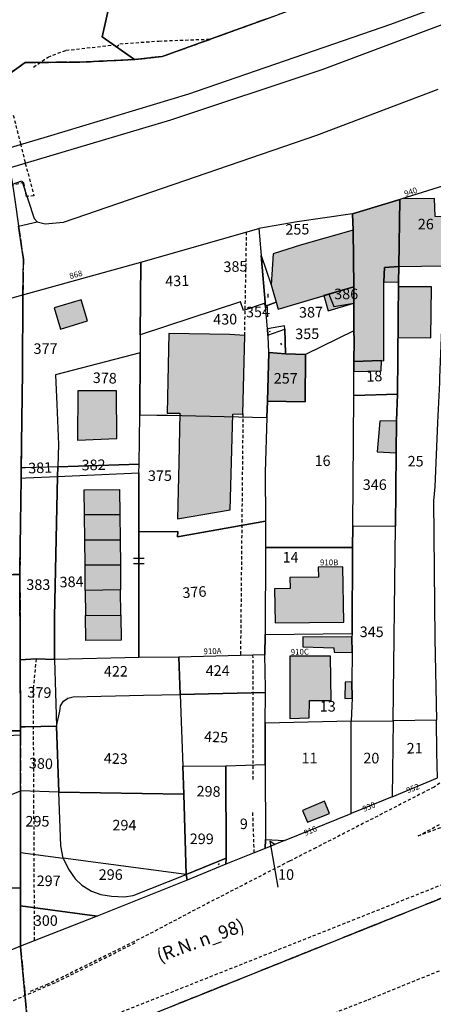
# Model space of a CAD drawing. Units: metres. Extents: x 1035594 to 1038787, y 6292821 to 6299977.
# Drawn here: x 1037751 to 1037829, y 6293373 to 6293559 of the extents above; entities that cross this region are included whole.
import ezdxf
from ezdxf.enums import TextEntityAlignment as Align

# ---------------------------------------------------------------- set-up
doc = ezdxf.new("R2010")
doc.units = ezdxf.units.M
doc.linetypes.add('TOPO1', pattern=[1, 0.6, -0.4])
doc.linetypes.add('TOPO2', pattern=[2.4, 2, -0.4])
doc.layers.get('0').update_dxf_attribs({"color": 255, "linetype": 'CONTINUOUS'})
for name, color, linetype in [('ig_cad_bati_dur', 152, 'CONTINUOUS'), ('ig_cad_bati_dur_hach', 24, 'CONTINUOUS'), ('ig_cad_bati_leger', 215, 'CONTINUOUS'), ('ig_cad_bati_leger_hach', 243, 'CONTINUOUS'), ('ig_cad_chemin_de_fer', 43, 'CONTINUOUS'), ('ig_cad_detail_lineaire', 252, 'TOPO1'), ('ig_cad_fleche_de_rattachement', 3, 'CONTINUOUS'), ('ig_cad_lieudit', 7, 'ByLayer'), ('ig_cad_mitoyennete', 230, 'CONTINUOUS'), ('ig_cad_nom_voie', 8, 'CONTINUOUS'), ('ig_cad_numero_voie', 40, 'CONTINUOUS'), ('ig_cad_parcel', 3, 'CONTINUOUS'), ('ig_cad_parcel_num', 3, 'CONTINUOUS'), ('ig_cad_section', 20, 'TOPO2')]:
    doc.layers.add(name, color=color, linetype=linetype)
doc.styles.add('Times New Roman', font='times.ttf')

# ---------------------------------------------------------------- blocks, each defined once
blk = doc.blocks.new('MUR_MIT')
for p, q in [((1, 0.544337), (-1, 0.544337)), ((1, -0.455663), (-1, -0.455663))]:
    blk.add_line(p, q)

msp = doc.modelspace()

# ---------------------------------------------------------------- hatches: boundary and pattern name
at = {"layer": 'ig_cad_bati_dur_hach'}
for points in [[(1037819.7, 6293509.75), (1037819.78, 6293512.51), (1037822.53, 6293512.66), (1037822.73, 6293525.39), (1037813.77, 6293522.66), (1037813.88, 6293519.58), (1037814, 6293508.86), (1037814.01, 6293500.49), (1037814.08, 6293498.66), (1037813.97, 6293494.7), (1037819.24, 6293494.85), (1037819.68, 6293494.84)], [(1037822.73, 6293525.39), (1037822.53, 6293512.66), (1037831.09, 6293512.78), (1037831.46, 6293520.87), (1037831.53, 6293522.08), (1037829.4, 6293522.16), (1037829.3, 6293525.57), (1037823.1, 6293525.47)], [(1037813.88, 6293519.58), (1037804.1, 6293516.8), (1037798.72, 6293515.09), (1037798.31, 6293509.19), (1037799.66, 6293504.63), (1037814, 6293508.86)], [(1037808.29, 6293507.18), (1037809.14, 6293504.3), (1037813.98, 6293505.73), (1037814, 6293508.86)], [(1037762.34, 6293506.4), (1037757.23, 6293504.88), (1037758.44, 6293500.84), (1037763.55, 6293502.36)], [(1037793.32, 6293499.63), (1037790.5, 6293499.81), (1037778.94, 6293499.97), (1037778.65, 6293484.92), (1037781.04, 6293484.88), (1037780.86, 6293475.54), (1037780.61, 6293464.87), (1037790.55, 6293466.59), (1037791.1, 6293484.7), (1037792.98, 6293484.8)], [(1037801.06, 6293496.16), (1037797.87, 6293496.39), (1037797.62, 6293487.16), (1037804.75, 6293487.06), (1037804.86, 6293496.01)], [(1037761.68, 6293489.16), (1037761.62, 6293479.79), (1037769.12, 6293480.11), (1037769.06, 6293489.12)], [(1037762.91, 6293470.4), (1037769.61, 6293470.47), (1037769.66, 6293465.7), (1037762.97, 6293465.63)], [(1037762.97, 6293465.63), (1037769.66, 6293465.7), (1037769.72, 6293460.94), (1037763.02, 6293460.87)], [(1037763.02, 6293460.87), (1037769.72, 6293460.94), (1037769.77, 6293456.18), (1037763.07, 6293456.11)], [(1037763.07, 6293456.11), (1037769.77, 6293456.18), (1037769.81, 6293451.42), (1037763.12, 6293451.34)], [(1037798.97, 6293451.65), (1037799.06, 6293445.21), (1037812.07, 6293445.33), (1037811.94, 6293455.8), (1037807.25, 6293455.74), (1037807.3, 6293453.82), (1037801.86, 6293453.77), (1037801.91, 6293451.68)], [(1037769.81, 6293451.42), (1037763.12, 6293451.34), (1037763.17, 6293446.58), (1037769.86, 6293446.66)], [(1037769.86, 6293446.66), (1037769.91, 6293441.9), (1037763.22, 6293441.82), (1037763.17, 6293446.58)], [(1037805.51, 6293427.21), (1037805.6, 6293430.46), (1037809.67, 6293430.46), (1037809.59, 6293438.9), (1037801.84, 6293438.85), (1037801.89, 6293427.09)]]:
    msp.add_hatch(color=256, dxfattribs=at).paths.add_polyline_path(points)
at = {"layer": 'ig_cad_bati_leger_hach'}
for points in [[(1037822.45, 6293509.74), (1037822.53, 6293512.66), (1037819.78, 6293512.51), (1037819.7, 6293509.75)], [(1037822.45, 6293508.86), (1037822.36, 6293499.25), (1037828.61, 6293499.2), (1037828.7, 6293508.8)], [(1037813.97, 6293492.82), (1037819.16, 6293492.9), (1037819.24, 6293494.85), (1037813.97, 6293494.7), (1037813.98, 6293494.1)], [(1037822.01, 6293477.37), (1037822.1, 6293483.48), (1037818.91, 6293483.39), (1037818.44, 6293477.57)], [(1037813.61, 6293442.45), (1037804.36, 6293442.52), (1037804.34, 6293440.64), (1037810.23, 6293440.47), (1037810.29, 6293439.61), (1037813.66, 6293439.6)], [(1037813.62, 6293434.01), (1037812.37, 6293433.94), (1037812.29, 6293430.86), (1037813.68, 6293430.93)], [(1037809.36, 6293409.1), (1037808.43, 6293411.39), (1037804.29, 6293409.62), (1037805.21, 6293407.45)]]:
    msp.add_hatch(color=256, dxfattribs=at).paths.add_polyline_path(points)

# ---------------------------------------------------------------- linework, layer by layer
at = {"layer": 'ig_cad_bati_dur'}
for points in [[(1037819.7, 6293509.75), (1037819.78, 6293512.51), (1037822.53, 6293512.66), (1037822.73, 6293525.39), (1037813.77, 6293522.66), (1037813.88, 6293519.58), (1037814, 6293508.86), (1037814.01, 6293500.49), (1037814.08, 6293498.66), (1037813.97, 6293494.7), (1037819.24, 6293494.85), (1037819.68, 6293494.84)], [(1037822.73, 6293525.39), (1037822.53, 6293512.66), (1037831.09, 6293512.78), (1037831.46, 6293520.87), (1037831.53, 6293522.08), (1037829.4, 6293522.16), (1037829.3, 6293525.57), (1037823.1, 6293525.47)], [(1037813.88, 6293519.58), (1037804.1, 6293516.8), (1037798.72, 6293515.09), (1037798.31, 6293509.19), (1037799.66, 6293504.63), (1037814, 6293508.86)], [(1037808.29, 6293507.18), (1037809.14, 6293504.3), (1037813.98, 6293505.73), (1037814, 6293508.86)], [(1037762.34, 6293506.4), (1037757.23, 6293504.88), (1037758.44, 6293500.84), (1037763.55, 6293502.36)], [(1037793.32, 6293499.63), (1037790.5, 6293499.81), (1037778.94, 6293499.97), (1037778.65, 6293484.92), (1037781.04, 6293484.88), (1037780.86, 6293475.54), (1037780.61, 6293464.87), (1037790.55, 6293466.59), (1037791.1, 6293484.7), (1037792.98, 6293484.8)], [(1037801.06, 6293496.16), (1037797.87, 6293496.39), (1037797.62, 6293487.16), (1037804.75, 6293487.06), (1037804.86, 6293496.01)], [(1037761.68, 6293489.16), (1037761.62, 6293479.79), (1037769.12, 6293480.11), (1037769.06, 6293489.12)], [(1037762.91, 6293470.4), (1037769.61, 6293470.47), (1037769.66, 6293465.7), (1037762.97, 6293465.63)], [(1037762.97, 6293465.63), (1037769.66, 6293465.7), (1037769.72, 6293460.94), (1037763.02, 6293460.87)], [(1037763.02, 6293460.87), (1037769.72, 6293460.94), (1037769.77, 6293456.18), (1037763.07, 6293456.11)], [(1037763.07, 6293456.11), (1037769.77, 6293456.18), (1037769.81, 6293451.42), (1037763.12, 6293451.34)], [(1037798.97, 6293451.65), (1037799.06, 6293445.21), (1037812.07, 6293445.33), (1037811.94, 6293455.8), (1037807.25, 6293455.74), (1037807.3, 6293453.82), (1037801.86, 6293453.77), (1037801.91, 6293451.68)], [(1037769.81, 6293451.42), (1037763.12, 6293451.34), (1037763.17, 6293446.58), (1037769.86, 6293446.66)], [(1037769.86, 6293446.66), (1037769.91, 6293441.9), (1037763.22, 6293441.82), (1037763.17, 6293446.58)], [(1037805.51, 6293427.21), (1037805.6, 6293430.46), (1037809.67, 6293430.46), (1037809.59, 6293438.9), (1037801.84, 6293438.85), (1037801.89, 6293427.09)]]:
    msp.add_lwpolyline(points, close=True, dxfattribs=at)
at = {"layer": 'ig_cad_bati_leger'}
for points in [[(1037822.45, 6293509.74), (1037822.53, 6293512.66), (1037819.78, 6293512.51), (1037819.7, 6293509.75)], [(1037822.45, 6293508.86), (1037822.36, 6293499.25), (1037828.61, 6293499.2), (1037828.7, 6293508.8)], [(1037813.97, 6293492.82), (1037819.16, 6293492.9), (1037819.24, 6293494.85), (1037813.97, 6293494.7), (1037813.98, 6293494.1)], [(1037822.01, 6293477.37), (1037822.1, 6293483.48), (1037818.91, 6293483.39), (1037818.44, 6293477.57)], [(1037813.61, 6293442.45), (1037804.36, 6293442.52), (1037804.34, 6293440.64), (1037810.23, 6293440.47), (1037810.29, 6293439.61), (1037813.66, 6293439.6)], [(1037813.62, 6293434.01), (1037812.37, 6293433.94), (1037812.29, 6293430.86), (1037813.68, 6293430.93)], [(1037809.36, 6293409.1), (1037808.43, 6293411.39), (1037804.29, 6293409.62), (1037805.21, 6293407.45)]]:
    msp.add_lwpolyline(points, close=True, dxfattribs=at)
at = {"layer": 'ig_cad_chemin_de_fer'}
for points in [[(1037747.84, 6293534.93), (1037755.96, 6293537.28), (1037782.71, 6293545.41), (1037820.98, 6293558.56), (1037838.15, 6293564.95), (1037861.91, 6293574.67), (1037894.7, 6293589.77), (1037921.48, 6293603.09), (1037948.82, 6293618.04), (1038126.31, 6293722.94), (1038162.15, 6293744.2), (1038212.59, 6293774.19), (1038240.07, 6293790.67)], [(1037839.26, 6293561.7), (1037807.93, 6293549.96), (1037779.24, 6293540.42), (1037748.69, 6293531.32)]]:
    msp.add_lwpolyline(points, dxfattribs=at)
at = {"layer": 'ig_cad_detail_lineaire'}
for points in [[(1037814.19, 6293572.68), (1037811.09, 6293585.02), (1037809.69, 6293584.5), (1037806.52, 6293583.87), (1037799.31, 6293585.31), (1037791.26, 6293588.69), (1037782.03, 6293593.23), (1037779.65, 6293593.08), (1037777.75, 6293592.53), (1037775.94, 6293591.42), (1037774.62, 6293590.06), (1037773.55, 6293587.81), (1037772.05, 6293582.24), (1037770.28, 6293573.88), (1037766.33, 6293556.21), (1037772.45, 6293551.87), (1037772.49, 6293551.87), (1037777.67, 6293552.48), (1037778.09, 6293552.58), (1037790.15, 6293556.93), (1037797.51, 6293559.62), (1037805.82, 6293562.67), (1037812.68, 6293571.98)], [(1037747.7, 6293524.57), (1037746.56, 6293524.37), (1037745.1, 6293530.34), (1037744.25, 6293534.02), (1037742.91, 6293539.67), (1037743.85, 6293539.86), (1037744.45, 6293537.57), (1037747.2, 6293538), (1037748.96, 6293538.33), (1037748.55, 6293541.04), (1037749.48, 6293541.33), (1037750.83, 6293535.9), (1037751.75, 6293532.21), (1037753.39, 6293526.04), (1037751.96, 6293525.95), (1037751.48, 6293528.59), (1037749.4, 6293528.07), (1037747.22, 6293527.41)]]:
    msp.add_lwpolyline(points, close=True, dxfattribs=at)
for points in [[(1038088.71, 6293578.81), (1038055.76, 6293547.25), (1038032.5, 6293526.49), (1038007.25, 6293505.83), (1037990.35, 6293492.79), (1037971.26, 6293479.35), (1037946.03, 6293463.48), (1037933.61, 6293456), (1037913.22, 6293444.49), (1037887.13, 6293431.05), (1037863.38, 6293419.72), (1037840.74, 6293410.17), (1037826.2, 6293404.83), (1037831.23, 6293407.52), (1037836.49, 6293410.64), (1037841.84, 6293414.52), (1037849.75, 6293422.02), (1037854.79, 6293427.77)], [(1038100.06, 6293575.17), (1038076.61, 6293552.83), (1038064.22, 6293541.37), (1038057.06, 6293534.63), (1038046.62, 6293525.36), (1038032.61, 6293513.32), (1038008.99, 6293494.06), (1037989.84, 6293479.81), (1037955.76, 6293457.36), (1037935.36, 6293444.92), (1037920.37, 6293436.68), (1037896.92, 6293424.75), (1037869.26, 6293411.41), (1037842.07, 6293400.09), (1037766.3, 6293370.01), (1037754.36, 6293365.33)], [(1037769.04, 6293554.28), (1037769.67, 6293554.85), (1037777.06, 6293555.39), (1037786.9, 6293555.75)], [(1037753.3, 6293550.46), (1037756.06, 6293552.35), (1037759.45, 6293553.63), (1037768.53, 6293554.64)], [(1037793.32, 6293499.63), (1037793.68, 6293519.17)], [(1037792.98, 6293484.8), (1037792.52, 6293439.03)], [(1037753.81, 6293438.35), (1037753.22, 6293432.65), (1037753.44, 6293385)], [(1037794.95, 6293415.54), (1037794.89, 6293439.09)], [(1037925.92, 6293422.93), (1037904.85, 6293412.11), (1037892.05, 6293405.43), (1037857.95, 6293390.55), (1037816.4, 6293373.65), (1037785.76, 6293361.73), (1037726.16, 6293338.16), (1037663.67, 6293313.03), (1037600.63, 6293288.05), (1037570.8, 6293276.06), (1037553.41, 6293265.09), (1037551.34, 6293262.41)], [(1037836.04, 6293418.83), (1037829.2, 6293414.09), (1037806.81, 6293402.59), (1037801.79, 6293400.05), (1037784.8, 6293391.31), (1037774.21, 6293385.71), (1037756.01, 6293376.73), (1037752.38, 6293375.28)], [(1037795.12, 6293401.65), (1037794.85, 6293409.64)], [(1037484.45, 6293274.97), (1037492.2, 6293275.82), (1037500.33, 6293277.16), (1037507.17, 6293279.04), (1037520.7, 6293283.79), (1037531.97, 6293287.99), (1037559.22, 6293297.89), (1037579.35, 6293305.82), (1037581.67, 6293306.72), (1037583.79, 6293307.61), (1037596.83, 6293312.88), (1037599.22, 6293313.82), (1037606.11, 6293316.61), (1037608.36, 6293317.5), (1037610.36, 6293318.28), (1037614, 6293319.78), (1037617.52, 6293321.16), (1037619.14, 6293321.86), (1037654.49, 6293335.95), (1037745.86, 6293372.12), (1037757.71, 6293377.19), (1037772.95, 6293384.77)]]:
    msp.add_lwpolyline(points, dxfattribs=at)
at = {"layer": 'ig_cad_fleche_de_rattachement'}
for points in [[(1037797.77, 6293506.8), (1037797.79, 6293507.49)], [(1037798.04, 6293500.35), (1037798.23, 6293500.43)], [(1037800.11, 6293498.19), (1037800.32, 6293497.84)], [(1037799.1, 6293403.15), (1037798.06, 6293403.87), (1037799.62, 6293395.13)], [(1037788.34, 6293399.35), (1037788.55, 6293399.64)]]:
    msp.add_lwpolyline(points, dxfattribs=at)
at = {"layer": 'ig_cad_lieudit'}
for points in [[(1037744.46, 6293546.17), (1037751.75, 6293551.31), (1037762.08, 6293551.38), (1037772.45, 6293551.87), (1037766.33, 6293556.21), (1037770.28, 6293573.88)], [(1037770.28, 6293573.88), (1037766.33, 6293556.21), (1037772.45, 6293551.87), (1037772.49, 6293551.87), (1037777.67, 6293552.48), (1037778.09, 6293552.58), (1037790.15, 6293556.93), (1037797.51, 6293559.62)], [(1037797.51, 6293559.62), (1037790.15, 6293556.93), (1037778.09, 6293552.58), (1037777.67, 6293552.48), (1037772.49, 6293551.87), (1037772.45, 6293551.87), (1037762.08, 6293551.38), (1037751.75, 6293551.31), (1037744.46, 6293546.17), (1037745.94, 6293541.67), (1037747.17, 6293537.99), (1037747.83, 6293534.97), (1037748.37, 6293532.73), (1037749.01, 6293529.96), (1037749.34, 6293528.25), (1037749.83, 6293524.89), (1037750.46, 6293520.41), (1037750.47, 6293520.34), (1037753.99, 6293521.16), (1037755.49, 6293520.76), (1037759, 6293521.05), (1037806.98, 6293537.54), (1037829.97, 6293546.25)], [(1037752.92, 6293361.44), (1037750.85, 6293383.8), (1037750.85, 6293383.96), (1037750.83, 6293391.62), (1037750.82, 6293394.54), (1037750.82, 6293395.01), (1037750.83, 6293401.67), (1037750.86, 6293413.15), (1037750.86, 6293413.36), (1037750.86, 6293423.95), (1037750.86, 6293425.54), (1037750.76, 6293438.2), (1037750.76, 6293438.41), (1037750.74, 6293454.36), (1037750.73, 6293455.34), (1037750.83, 6293464), (1037750.95, 6293472.58), (1037750.98, 6293474.26), (1037750.98, 6293474.54), (1037751.19, 6293492.66), (1037751.3, 6293507.3), (1037751.31, 6293507.41), (1037751.38, 6293514.02), (1037750.47, 6293520.34)], [(1037931.56, 6293266.43), (1037938.9, 6293269.76), (1037941.4, 6293270.83), (1037937.43, 6293300.41), (1037934.36, 6293328.14), (1037933.36, 6293328.07), (1037932.52, 6293344.28), (1037933.54, 6293357.56), (1037934.72, 6293357.53), (1037935.55, 6293369.37), (1037936.28, 6293379.75), (1037936.95, 6293389.35), (1037937.17, 6293391.7), (1037937.08, 6293405.79), (1037929.37, 6293420.01), (1037920.84, 6293434.29), (1037866.68, 6293407.96), (1037845.01, 6293398.82), (1037754.92, 6293362.7), (1037752.92, 6293361.44), (1037710.98, 6293344.96), (1037658.47, 6293324.08), (1037613.93, 6293306.4)]]:
    msp.add_lwpolyline(points, dxfattribs=at)
at = {"layer": 'ig_cad_parcel'}
for points in [[(1037811.09, 6293585.02), (1037809.69, 6293584.5), (1037806.52, 6293583.87), (1037799.31, 6293585.31), (1037791.26, 6293588.69), (1037782.03, 6293593.23), (1037779.65, 6293593.08), (1037777.75, 6293592.53), (1037775.94, 6293591.42), (1037774.62, 6293590.06), (1037773.55, 6293587.81), (1037772.05, 6293582.24), (1037770.28, 6293573.88), (1037766.33, 6293556.21), (1037772.45, 6293551.87), (1037772.49, 6293551.87), (1037777.67, 6293552.48), (1037778.09, 6293552.58), (1037790.15, 6293556.93), (1037797.51, 6293559.62), (1037805.82, 6293562.67), (1037812.68, 6293571.98), (1037814.19, 6293572.68)], [(1037822.53, 6293512.66), (1037831.09, 6293512.78), (1037831.29, 6293517.19), (1037831.46, 6293520.87), (1037831.53, 6293522.08), (1037831.81, 6293528.2), (1037823.1, 6293525.47), (1037822.73, 6293525.39)], [(1037822.53, 6293512.66), (1037822.45, 6293509.74), (1037822.26, 6293488.52), (1037814.01, 6293488.26), (1037813.97, 6293492.82), (1037813.98, 6293494.1), (1037813.97, 6293494.7), (1037814.08, 6293498.66), (1037814.01, 6293500.49), (1037814, 6293505.71), (1037814, 6293508.86), (1037813.88, 6293519.58), (1037813.77, 6293522.66), (1037822.73, 6293525.39)], [(1037814, 6293508.86), (1037813.88, 6293519.58), (1037813.77, 6293522.66), (1037803.26, 6293521.14), (1037796, 6293519.85), (1037796.41, 6293514.79), (1037798.31, 6293509.19), (1037799.28, 6293505.91), (1037799.66, 6293504.63), (1037809.26, 6293507.46)], [(1037773.54, 6293499.77), (1037773.65, 6293513.53), (1037796, 6293519.85), (1037796.41, 6293514.79), (1037797.26, 6293505.15), (1037797.01, 6293505.69), (1037793.07, 6293504.36), (1037792.52, 6293505.96)], [(1037796.41, 6293514.79), (1037798.31, 6293509.19), (1037799.28, 6293505.91), (1037797.26, 6293505.15)], [(1037750.98, 6293474.54), (1037751.19, 6293492.66), (1037751.3, 6293507.3), (1037773.65, 6293513.53), (1037773.54, 6293499.77), (1037773.51, 6293496.34), (1037757.47, 6293492.15), (1037757.72, 6293486.57), (1037758.01, 6293479), (1037757.91, 6293474.76), (1037751.78, 6293474.57)], [(1037830.22, 6293491.66), (1037830.21, 6293490.73), (1037829.86, 6293483.14), (1037829.34, 6293470.96), (1037829.08, 6293468.3), (1037829.37, 6293442.23), (1037829.65, 6293426.73), (1037821.46, 6293426.65), (1037821.86, 6293463.52), (1037822.01, 6293477.37), (1037822.1, 6293483.48), (1037822.26, 6293488.52), (1037822.45, 6293509.74), (1037822.53, 6293512.66), (1037831.09, 6293512.78)], [(1037814, 6293505.71), (1037814, 6293508.86), (1037809.26, 6293507.46), (1037810.21, 6293505.12)], [(1037705.79, 6293481.74), (1037704.74, 6293491.69), (1037704.57, 6293494.49), (1037729.3, 6293501.16), (1037751.3, 6293507.3), (1037751.19, 6293492.66), (1037750.98, 6293474.54), (1037750.98, 6293474.26), (1037750.95, 6293472.58), (1037750.83, 6293464), (1037750.73, 6293455.34), (1037750.74, 6293454.36), (1037749.46, 6293454.37), (1037747.9, 6293454.28), (1037746.72, 6293488.73), (1037745.49, 6293490.38), (1037734.65, 6293488.01)], [(1037814.01, 6293500.49), (1037804.86, 6293496.01), (1037801.06, 6293496.16), (1037800.92, 6293500.84), (1037800.89, 6293501.43), (1037797.63, 6293500.85), (1037797.26, 6293505.15), (1037799.28, 6293505.91), (1037799.66, 6293504.63), (1037809.26, 6293507.46), (1037810.21, 6293505.12), (1037814, 6293505.71)], [(1037797.51, 6293484.09), (1037797.62, 6293487.16), (1037797.87, 6293496.39), (1037797.75, 6293499.47), (1037797.73, 6293499.68), (1037797.63, 6293500.85), (1037797.26, 6293505.15), (1037797.01, 6293505.69), (1037793.07, 6293504.36), (1037792.52, 6293505.96), (1037773.54, 6293499.77), (1037773.51, 6293496.34), (1037773.42, 6293484.61), (1037776.67, 6293484.53), (1037778.7, 6293484.5)], [(1037797.73, 6293499.68), (1037800.92, 6293500.84), (1037800.89, 6293501.43), (1037797.63, 6293500.85)], [(1037801.06, 6293496.16), (1037797.87, 6293496.39), (1037797.75, 6293499.47), (1037797.73, 6293499.68), (1037800.92, 6293500.84)], [(1037813.77, 6293459.44), (1037813.81, 6293463.41), (1037814.01, 6293488.26), (1037813.97, 6293492.82), (1037813.98, 6293494.1), (1037813.97, 6293494.7), (1037814.08, 6293498.66), (1037814.01, 6293500.49), (1037804.86, 6293496.01), (1037804.75, 6293487.06), (1037797.62, 6293487.16), (1037797.51, 6293484.09), (1037797.17, 6293473.74), (1037797.24, 6293464.43), (1037797.27, 6293459.49)], [(1037773.34, 6293475.24), (1037773.42, 6293484.61), (1037773.51, 6293496.34), (1037757.47, 6293492.15), (1037757.72, 6293486.57), (1037758.01, 6293479), (1037757.91, 6293474.76)], [(1037804.86, 6293496.01), (1037804.75, 6293487.06), (1037797.62, 6293487.16), (1037797.87, 6293496.39), (1037801.06, 6293496.16)], [(1037822.26, 6293488.52), (1037822.1, 6293483.48), (1037822.01, 6293477.37), (1037821.86, 6293463.52), (1037813.81, 6293463.41), (1037814.01, 6293488.26)], [(1037797.51, 6293484.09), (1037797.17, 6293473.74), (1037797.24, 6293464.43), (1037780.6, 6293461.51), (1037780.62, 6293462.52), (1037773.27, 6293462.44), (1037773.28, 6293473.59), (1037773.34, 6293475.24), (1037773.42, 6293484.61), (1037776.67, 6293484.53), (1037778.7, 6293484.5)], [(1037757.91, 6293474.76), (1037751.78, 6293474.57), (1037750.98, 6293474.54), (1037750.98, 6293474.26), (1037750.95, 6293472.58), (1037751.82, 6293472.63), (1037757.86, 6293472.9)], [(1037773.28, 6293473.59), (1037773.34, 6293475.24), (1037757.91, 6293474.76), (1037757.86, 6293472.9)], [(1037757.25, 6293438.24), (1037753.81, 6293438.35), (1037750.76, 6293438.2), (1037750.76, 6293438.41), (1037750.74, 6293454.36), (1037750.73, 6293455.34), (1037750.83, 6293464), (1037750.95, 6293472.58), (1037751.82, 6293472.63), (1037757.86, 6293472.9), (1037757.26, 6293446.34)], [(1037773.28, 6293473.59), (1037773.27, 6293462.44), (1037773.27, 6293438.61), (1037757.25, 6293438.24), (1037757.26, 6293446.34), (1037757.86, 6293472.9)], [(1037797.24, 6293464.43), (1037797.27, 6293459.49), (1037797.17, 6293442.99), (1037797.14, 6293439.12), (1037794.89, 6293439.09), (1037780.83, 6293438.69), (1037773.27, 6293438.61), (1037773.27, 6293462.44), (1037780.62, 6293462.52), (1037780.6, 6293461.51)], [(1037813.52, 6293426.54), (1037821.46, 6293426.65), (1037821.86, 6293463.52), (1037813.81, 6293463.41), (1037813.77, 6293459.44), (1037813.67, 6293443.16), (1037813.61, 6293442.45), (1037813.66, 6293439.6), (1037813.62, 6293434.01), (1037813.68, 6293430.93)], [(1037813.77, 6293459.44), (1037797.27, 6293459.49), (1037797.17, 6293442.99), (1037813.67, 6293443.16)], [(1037732.75, 6293439.44), (1037732.59, 6293444.36), (1037732.21, 6293454.09), (1037744.4, 6293454.07), (1037747.9, 6293454.28), (1037748.65, 6293424.72), (1037750.86, 6293424.77), (1037750.86, 6293423.95), (1037733.41, 6293423.01)], [(1037747.9, 6293454.28), (1037749.46, 6293454.37), (1037750.74, 6293454.36), (1037750.76, 6293438.41), (1037750.76, 6293438.2), (1037750.86, 6293425.54), (1037750.86, 6293424.77), (1037748.65, 6293424.72)], [(1037813.52, 6293426.54), (1037797.2, 6293426.17), (1037797.24, 6293432.03), (1037797.24, 6293432.84), (1037797.14, 6293439.12), (1037797.17, 6293442.99), (1037813.67, 6293443.16), (1037813.61, 6293442.45), (1037813.66, 6293439.6), (1037813.62, 6293434.01), (1037813.68, 6293430.93)], [(1037757.68, 6293425.6), (1037751.71, 6293425.49), (1037750.86, 6293425.48), (1037750.76, 6293438.2), (1037753.81, 6293438.35), (1037757.25, 6293438.24)], [(1037780.83, 6293438.69), (1037773.27, 6293438.61), (1037757.25, 6293438.24), (1037757.68, 6293425.6), (1037758.27, 6293428.49), (1037758.43, 6293429.5), (1037758.97, 6293430.37), (1037759.81, 6293430.95), (1037760.8, 6293431.18), (1037774.14, 6293431.5), (1037781.09, 6293431.64)], [(1037797.24, 6293432.03), (1037797.24, 6293432.84), (1037797.14, 6293439.12), (1037794.89, 6293439.09), (1037780.83, 6293438.69), (1037781.09, 6293431.64)], [(1037797.21, 6293418.36), (1037797.2, 6293426.17), (1037797.24, 6293432.03), (1037781.09, 6293431.64), (1037781.59, 6293418.06), (1037789.77, 6293418.12)], [(1037781.81, 6293412.72), (1037758.11, 6293413.14), (1037757.68, 6293425.6), (1037758.27, 6293428.49), (1037758.43, 6293429.5), (1037758.97, 6293430.37), (1037759.81, 6293430.95), (1037760.8, 6293431.18), (1037774.14, 6293431.5), (1037781.09, 6293431.64), (1037781.59, 6293418.06)], [(1037813.52, 6293426.54), (1037797.2, 6293426.17), (1037797.21, 6293418.36), (1037797.26, 6293404.13), (1037800.83, 6293403.94), (1037813.48, 6293409.09)], [(1037813.52, 6293426.54), (1037821.46, 6293426.65), (1037821.24, 6293412.25), (1037813.48, 6293409.09)], [(1037821.46, 6293426.65), (1037821.24, 6293412.25), (1037829.84, 6293415.86), (1037829.74, 6293420.63), (1037829.65, 6293426.73)], [(1037758.11, 6293413.14), (1037750.86, 6293413.36), (1037750.86, 6293423.95), (1037750.86, 6293425.48), (1037751.71, 6293425.49), (1037757.68, 6293425.6)], [(1037733.45, 6293420.35), (1037733.61, 6293415.93), (1037733.9, 6293410.69), (1037745.91, 6293411.74), (1037748.16, 6293412.28), (1037750.86, 6293413.36), (1037750.86, 6293423.95), (1037733.41, 6293423.01)], [(1037789.8, 6293400.62), (1037782.21, 6293397.53), (1037781.81, 6293412.72), (1037781.59, 6293418.06), (1037789.77, 6293418.12)], [(1037789.8, 6293400.62), (1037789.77, 6293418.12), (1037797.21, 6293418.36), (1037797.26, 6293404.13), (1037797.18, 6293402.48), (1037795.12, 6293401.65), (1037789.73, 6293399.49)], [(1037733.9, 6293410.69), (1037745.91, 6293411.74), (1037748.16, 6293412.28), (1037750.86, 6293413.36), (1037750.86, 6293413.15), (1037750.83, 6293401.67), (1037750.82, 6293395.01), (1037743.37, 6293394.88), (1037734.43, 6293394.77), (1037734.16, 6293403.78), (1037734.06, 6293405.75)], [(1037758.11, 6293413.14), (1037750.86, 6293413.36), (1037750.86, 6293413.15), (1037750.83, 6293401.67), (1037758.91, 6293400.65), (1037758.49, 6293402.94)], [(1037782.21, 6293397.53), (1037758.91, 6293400.65), (1037758.49, 6293402.94), (1037758.11, 6293413.14), (1037781.81, 6293412.72)], [(1037797.26, 6293404.13), (1037800.83, 6293403.94), (1037797.18, 6293402.48)], [(1037782.21, 6293397.53), (1037782.39, 6293396.46), (1037765.35, 6293389.65), (1037750.83, 6293391.62), (1037750.82, 6293394.54), (1037750.82, 6293395.01), (1037750.83, 6293401.67), (1037758.91, 6293400.65), (1037759.96, 6293398.55), (1037761.21, 6293396.73), (1037762.45, 6293395.53), (1037764.31, 6293394.35), (1037766.06, 6293393.73), (1037768.06, 6293393.44), (1037770.5, 6293393.32), (1037772.19, 6293393.57)], [(1037758.91, 6293400.65), (1037759.96, 6293398.55), (1037761.21, 6293396.73), (1037762.45, 6293395.53), (1037764.31, 6293394.35), (1037766.06, 6293393.73), (1037768.06, 6293393.44), (1037770.5, 6293393.32), (1037772.19, 6293393.57), (1037782.21, 6293397.53)], [(1037782.21, 6293397.53), (1037789.8, 6293400.62), (1037789.73, 6293399.49), (1037782.39, 6293396.46)], [(1037724.24, 6293375.59), (1037724.17, 6293382.61), (1037724.12, 6293385), (1037723.97, 6293392.34), (1037723.93, 6293394.46), (1037734.43, 6293394.77), (1037743.37, 6293394.88), (1037750.82, 6293395.01), (1037750.82, 6293394.54), (1037750.83, 6293391.62), (1037750.85, 6293383.96), (1037731.12, 6293375.88)], [(1037750.83, 6293391.62), (1037765.35, 6293389.65), (1037750.85, 6293383.96)]]:
    msp.add_lwpolyline(points, close=True, dxfattribs=at)
msp.add_lwpolyline([(1037797.51, 6293559.62), (1037790.15, 6293556.93), (1037778.09, 6293552.58), (1037777.67, 6293552.48), (1037772.49, 6293551.87), (1037772.45, 6293551.87), (1037762.08, 6293551.38), (1037751.75, 6293551.31), (1037744.46, 6293546.17), (1037745.94, 6293541.67), (1037747.17, 6293537.99), (1037747.83, 6293534.97), (1037748.37, 6293532.73), (1037749.01, 6293529.96), (1037749.34, 6293528.25), (1037751.1, 6293528.92), (1037753.43, 6293521.76), (1037753.99, 6293521.16), (1037755.49, 6293520.76), (1037759, 6293521.05), (1037806.98, 6293537.54), (1037829.97, 6293546.25)], dxfattribs=at)
at = {"layer": 'ig_cad_section'}
for points in [[(1037744.46, 6293546.17), (1037751.75, 6293551.31), (1037762.08, 6293551.38), (1037772.45, 6293551.87), (1037772.49, 6293551.87), (1037777.67, 6293552.48), (1037778.09, 6293552.58), (1037790.15, 6293556.93), (1037797.51, 6293559.62)], [(1037797.51, 6293559.62), (1037790.15, 6293556.93), (1037778.09, 6293552.58), (1037777.67, 6293552.48), (1037772.49, 6293551.87), (1037772.45, 6293551.87), (1037762.08, 6293551.38), (1037751.75, 6293551.31), (1037744.46, 6293546.17)], [(1037750.47, 6293520.34), (1037751.38, 6293514.02), (1037751.31, 6293507.41), (1037751.3, 6293507.3), (1037751.19, 6293492.66), (1037750.98, 6293474.54), (1037750.98, 6293474.26), (1037750.95, 6293472.58), (1037750.83, 6293464), (1037750.73, 6293455.34), (1037750.74, 6293454.36), (1037750.76, 6293438.41), (1037750.76, 6293438.2), (1037750.86, 6293425.54), (1037750.86, 6293423.95), (1037750.86, 6293413.36), (1037750.86, 6293413.15), (1037750.83, 6293401.67), (1037750.82, 6293395.01), (1037750.82, 6293394.54), (1037750.83, 6293391.62), (1037750.85, 6293383.96), (1037750.85, 6293383.8), (1037752.92, 6293361.44)], [(1037750.47, 6293520.34), (1037751.38, 6293514.02), (1037751.31, 6293507.41), (1037751.3, 6293507.3), (1037751.19, 6293492.66), (1037750.98, 6293474.54), (1037750.98, 6293474.26), (1037750.95, 6293472.58), (1037750.83, 6293464), (1037750.73, 6293455.34), (1037750.74, 6293454.36), (1037750.76, 6293438.41), (1037750.76, 6293438.2), (1037750.86, 6293425.54), (1037750.86, 6293423.95), (1037750.86, 6293413.36), (1037750.86, 6293413.15), (1037750.83, 6293401.67), (1037750.82, 6293395.01), (1037750.82, 6293394.54), (1037750.83, 6293391.62), (1037750.85, 6293383.96), (1037750.85, 6293383.8), (1037752.92, 6293361.44)], [(1037948.08, 6293248.38), (1037941.4, 6293270.83), (1037937.43, 6293300.41), (1037934.36, 6293328.14), (1037933.36, 6293328.07), (1037932.52, 6293344.28), (1037933.54, 6293357.56), (1037934.72, 6293357.53), (1037935.55, 6293369.37), (1037936.28, 6293379.75), (1037936.95, 6293389.35), (1037937.17, 6293391.7), (1037937.08, 6293405.79), (1037929.37, 6293420.01), (1037920.84, 6293434.29), (1037866.68, 6293407.96), (1037845.01, 6293398.82), (1037754.92, 6293362.7), (1037752.92, 6293361.44), (1037710.98, 6293344.96), (1037658.47, 6293324.08), (1037613.93, 6293306.4)], [(1037754.92, 6293362.7), (1037845.01, 6293398.82)]]:
    msp.add_lwpolyline(points, dxfattribs=at)

# ---------------------------------------------------------------- block references
at = {"layer": 'ig_cad_mitoyennete'}
msp.add_blockref('MUR_MIT', (1037773.24, 6293456.85), dxfattribs=at)

# ---------------------------------------------------------------- texts
at = {"layer": 'ig_cad_nom_voie', "style": 'Times New Roman'}
msp.add_text('(R.N. n_98)', height=2.5, rotation=20.3, dxfattribs=at).set_placement((1037777.48, 6293380.13), align=Align.BOTTOM_LEFT)
at = {"layer": 'ig_cad_numero_voie', "style": 'Times New Roman'}
for s, rotation, p in [('940', 19.2, (1037823.88, 6293525.57)), ('868', 15, (1037760.35, 6293509.97)), ('910B', 359.9, (1037807.58, 6293455.75)), ('910A', 1.4, (1037785.53, 6293438.9)), ('910C', 1.4, (1037802.06, 6293438.76)), ('952', 21, (1037824.32, 6293412.55)), ('930', 23.1, (1037816.06, 6293409.05)), ('916', 22.8, (1037804.94, 6293404.5))]:
    msp.add_text(s, height=1.1, rotation=rotation, dxfattribs=at).set_placement(p, align=Align.BOTTOM_LEFT)
at = {"layer": 'ig_cad_parcel_num', "style": 'Times New Roman'}
for s, p in [('26', (1037826.12, 6293519.09)), ('386', (1037810.28, 6293505.86)), ('377', (1037753.31, 6293495.5)), ('16', (1037806.56, 6293474.27)), ('25', (1037824.19, 6293474.18)), ('375', (1037774.98, 6293471.44)), ('346', (1037815.69, 6293469.75)), ('14', (1037800.5, 6293455.99)), ('383', (1037751.95, 6293450.81)), ('345', (1037815.11, 6293441.87)), ('422', (1037766.64, 6293434.39)), ('424', (1037785.93, 6293434.53)), ('13', (1037807.54, 6293427.77)), ('11', (1037804.09, 6293417.96)), ('294', (1037768.26, 6293405.25)), ('9', (1037792.4, 6293405.5)), ('299', (1037782.91, 6293402.66)), ('296', (1037765.66, 6293395.89)), ('297', (1037753.9, 6293394.71))]:
    msp.add_text(s, height=2, dxfattribs=at).set_placement(p, align=Align.BOTTOM_LEFT)
for s, rotation, p in [('255', 0.8, (1037801.05, 6293518.08)), ('385', 1.7, (1037789.34, 6293510.99)), ('431', 1.4, (1037778.3, 6293508.28)), ('354', 1.3, (1037793.6, 6293502.41)), ('387', 1.1, (1037803.64, 6293502.36)), ('430', 1.1, (1037787.38, 6293501.02)), ('355', 0.6, (1037802.91, 6293498.29)), ('378', 358.3, (1037764.49, 6293490.01)), ('257', 359.9, (1037798.82, 6293489.88)), ('18', 2.1, (1037816.42, 6293490.23)), ('381', 2, (1037752.36, 6293472.86)), ('382', 1.4, (1037762.46, 6293473.43)), ('384', 1.6, (1037758.29, 6293451.28)), ('376', 3.8, (1037781.63, 6293449.25)), ('379', 358.7, (1037752.12, 6293430.44)), ('425', 357.1, (1037785.56, 6293422.07)), ('21', 0.7, (1037824.03, 6293419.81)), ('20', 359, (1037815.77, 6293417.98)), ('380', 357.5, (1037752.37, 6293417.03)), ('423', 358.7, (1037766.58, 6293417.91)), ('298', 358.9, (1037784.17, 6293411.7)), ('295', 359.9, (1037751.78, 6293405.99)), ('10', 359.2, (1037799.62, 6293395.92)), ('300', 359.9, (1037753.36, 6293387.18))]:
    msp.add_text(s, height=2, rotation=rotation, dxfattribs=at).set_placement(p, align=Align.BOTTOM_LEFT)

doc.saveas('drawing.dxf')
